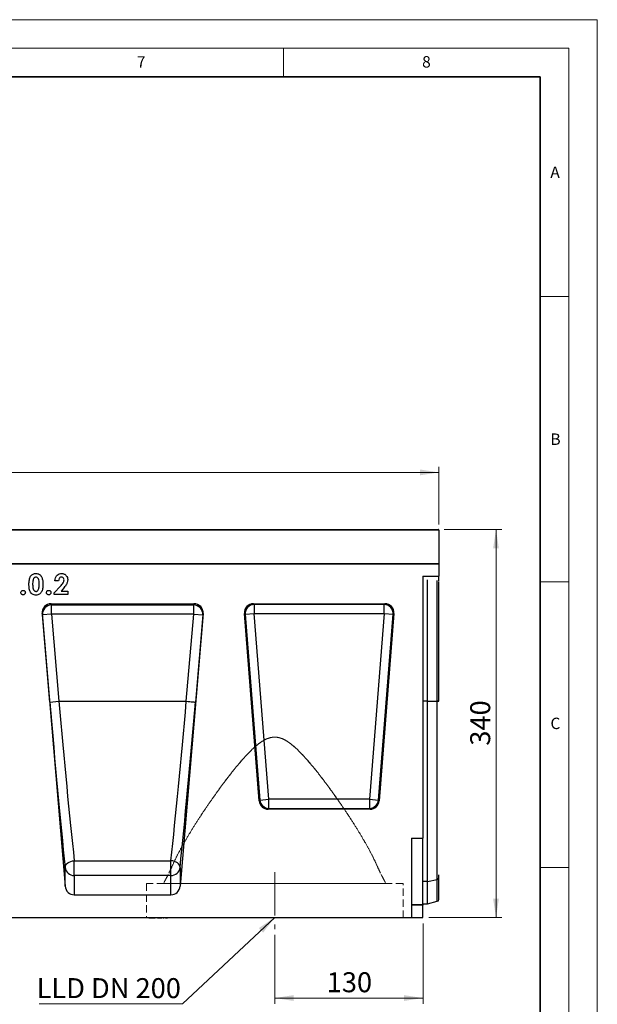
# Model space of a CAD drawing. Units: millimetres. Extents: x 0 to 420, y 0 to 297.
# Drawn here: x 319 to 420, y 125 to 297 of the extents above; entities that cross this region are included whole.
import ezdxf

# ---------------------------------------------------------------- set-up
doc = ezdxf.new("R2010")
doc.units = ezdxf.units.MM
doc.linetypes.add('CENTERX2', pattern=[20.32, 12.7, -2.54, 2.54, -2.54])
doc.linetypes.add('HIDDEN', pattern=[1.905, 1.27, -0.635])
doc.styles.add('SLDTEXTSTYLE0', font='TXT', dxfattribs={"width": 0.605})
doc.styles.add('SLDTEXTSTYLE1', font='TXT', dxfattribs={"width": 0.75})
doc.styles.add('SLDTEXTSTYLE3', font='TXT', dxfattribs={"width": 0.7})
doc.dimstyles.new('SLDDIMSTYLE2', dxfattribs={"dimtxt": 3.5, "dimasz": 3.302, "dimexe": 0, "dimexo": 0.0625, "dimgap": 0.875, "dimtad": 1, "dimlfac": 5, "dimrnd": 1e-09, "dimzin": 12, "dimdsep": 46, "dimtxsty": 'SLDTEXTSTYLE1', "dimsah": 1, "dimcen": 0.09, "dimadec": 0, "dimazin": 3, "dimtfac": 1, "dimtofl": 0, "dimtmove": 0, "dimatfit": 3, "dimfxl": 0, "dimfrac": 2, "dimtolj": 1, "dimtzin": 12, "dimarcsym": 0})
doc.dimstyles.new('SLDDIMSTYLE3', dxfattribs={"dimtxt": 3.5, "dimasz": 3.302, "dimexe": 0, "dimexo": 0.0625, "dimgap": 0.875, "dimtad": 1, "dimdec": 0, "dimlfac": 5, "dimrnd": 1e-09, "dimzin": 12, "dimdsep": 46, "dimtxsty": 'SLDTEXTSTYLE1', "dimsah": 1, "dimcen": 0.09, "dimadec": 0, "dimazin": 3, "dimtfac": 1, "dimtdec": 0, "dimtofl": 0, "dimtmove": 0, "dimatfit": 3, "dimfxl": 0, "dimfrac": 2, "dimtolj": 1, "dimtzin": 12, "dimarcsym": 0})
doc.dimstyles.new('SLDDIMSTYLE4', dxfattribs={"dimtxt": 0.18, "dimasz": 3.302, "dimexe": 0, "dimexo": 0.0625, "dimgap": 0, "dimtad": 0, "dimtih": 1, "dimtoh": 1, "dimdec": 0, "dimrnd": 1e-09, "dimzin": 0, "dimdsep": 46, "dimtxsty": 'Standard', "dimsah": 1, "dimcen": 0.09, "dimadec": 0, "dimazin": 0, "dimtfac": 3.302, "dimtdec": 0, "dimtofl": 0, "dimtmove": 0, "dimatfit": 3, "dimfxl": 0, "dimfrac": 2, "dimtolj": 1, "dimtzin": 0, "dimarcsym": 0})

# ---------------------------------------------------------------- blocks, each defined once
blk = doc.blocks.new('_D_7')
at = {"color": 179, "linetype": 'Continuous', "lineweight": 18}
for p, q in [((393.14, 207.69), (403.24, 207.69)), ((402.24, 139.7), (402.24, 207.69)), ((390.44, 139.7), (403.24, 139.7))]:
    blk.add_line(p, q, dxfattribs=at)
for points in [[(402.24, 207.69), (401.73, 204.39), (402.74, 204.39)], [(402.24, 139.7), (402.74, 143), (401.73, 143)]]:
    blk.add_solid(points, dxfattribs=at)
at = {"color": 179, "linetype": 'Continuous', "lineweight": 18, "insert": (397.72, 169.82), "char_height": 3.5, "attachment_point": 1, "rotation": 90, "style": 'SLDTEXTSTYLE1'}
blk.add_mtext('340', dxfattribs=at)
blk = doc.blocks.new('_D_8')
at = {"color": 179, "linetype": 'Continuous', "lineweight": 18}
for p, q in [((192.24, 208.59), (192.24, 218.69)), ((192.24, 217.69), (392.24, 217.69)), ((392.24, 208.59), (392.24, 218.69))]:
    blk.add_line(p, q, dxfattribs=at)
for points in [[(192.24, 217.69), (195.54, 217.19), (195.54, 218.2)], [(392.24, 217.69), (388.93, 218.2), (388.93, 217.19)]]:
    blk.add_solid(points, dxfattribs=at)
at = {"color": 179, "linetype": 'Continuous', "lineweight": 18, "insert": (287.06, 222.21), "char_height": 3.5, "attachment_point": 1, "style": 'SLDTEXTSTYLE1'}
blk.add_mtext('1000', dxfattribs=at)
blk = doc.blocks.new('_D_9')
at = {"color": 179, "linetype": 'Continuous', "lineweight": 18}
for p, q in [((389.44, 138.7), (389.44, 124.61)), ((363.44, 136.7), (363.44, 124.61)), ((389.44, 125.61), (363.44, 125.61))]:
    blk.add_line(p, q, dxfattribs=at)
for points in [[(363.44, 125.61), (366.74, 125.11), (366.74, 126.12)], [(389.44, 125.61), (386.13, 126.12), (386.13, 125.11)]]:
    blk.add_solid(points, dxfattribs=at)
at = {"color": 179, "linetype": 'Continuous', "lineweight": 18, "insert": (372.56, 130.13), "char_height": 3.5, "attachment_point": 1, "style": 'SLDTEXTSTYLE1'}
blk.add_mtext('130', dxfattribs=at)
blk = doc.blocks.new('SW_NOTE_0_5')
at = {"color": 0, "linetype": 'Continuous', "lineweight": 18}
blk.add_line((-25.15, 0), (0, 0), dxfattribs=at)
at = {"color": 0, "linetype": 'Continuous', "lineweight": 18, "insert": (-25.6, 4.52), "char_height": 3.5, "attachment_point": 1, "style": 'SLDTEXTSTYLE3'}
blk.add_mtext('LLD DN 200', dxfattribs=at)

msp = doc.modelspace()

# ---------------------------------------------------------------- linework, layer by layer
at = {"color": 7, "linetype": 'Continuous', "lineweight": 18}
for p, q in [((0, 297), (420, 297)), ((420, 0), (420, 297)), ((15, 292), (415, 292)), ((365, 292), (365, 287)), ((415, 292), (415, 5)), ((410, 248.5), (415, 248.5)), ((410, 198.5), (415, 198.5)), ((410, 148.5), (415, 148.5))]:
    msp.add_line(p, q, dxfattribs=at)
at = {"color": 7, "linetype": 'Continuous', "lineweight": 35}
for p, q in [((410, 287), (20, 287)), ((410, 5), (410, 287))]:
    msp.add_line(p, q, dxfattribs=at)
at = {"color": 7, "linetype": 'Continuous', "lineweight": 25}
for p, q in [((392.2352, 207.595), (292.2352, 207.595)), ((292.3352, 207.695), (392.1352, 207.695)), ((392.2352, 207.595), (392.2352, 201.6953)), ((192.2352, 201.6953), (392.2352, 201.6953)), ((392.2352, 201.6953), (292.2352, 201.6953)), ((392.2352, 201.6953), (392.2352, 199.4976)), ((325.5353, 198.6953), (324.8892, 198.6953)), ((389.4352, 199.4976), (392.2352, 199.4976)), ((389.4352, 199.4976), (389.4352, 153.6153)), ((390.2352, 177.5953), (390.2352, 198.8993)), ((392.2352, 198.7105), (392.2352, 199.4976)), ((392.2352, 177.5953), (392.2352, 198.5759)), ((324.7969, 196.6227), (325.8627, 197.757)), ((326.361, 197.3258), (325.9853, 196.8953)), ((325.9853, 196.8953), (327.1969, 196.8953)), ((327.1969, 196.8953), (327.1969, 196.2953)), ((324.7969, 196.2953), (324.7969, 196.6227)), ((327.1969, 196.2953), (324.7969, 196.2953)), ((324.2502, 194.6953), (349.2881, 194.6953)), ((324.2502, 194.6953), (324.3063, 194.4672)), ((324.3063, 194.4672), (349.2321, 194.4672)), ((324.3063, 192.8828), (324.3063, 194.4672)), ((349.2321, 194.4672), (349.2881, 194.6953)), ((349.2321, 192.8828), (349.2321, 194.4672)), ((359.7102, 194.6953), (382.7601, 194.6953)), ((359.856, 194.5606), (359.7102, 194.6953)), ((382.6143, 194.5606), (359.856, 194.5606)), ((359.856, 194.5606), (359.856, 192.9667)), ((382.7601, 194.6953), (382.6143, 194.5606)), ((382.6143, 192.9667), (382.6143, 194.5606)), ((322.6628, 192.9499), (326.6974, 145.2073)), ((322.7123, 192.7481), (322.6628, 192.9499)), ((324.3063, 192.8828), (322.7123, 192.7481)), ((324.0043, 177.4606), (322.7123, 192.7481)), ((324.3063, 192.8828), (325.5982, 177.5953)), ((349.2321, 192.8828), (324.3063, 192.8828)), ((350.8755, 192.9499), (346.8409, 145.2073)), ((347.9402, 177.5953), (349.2321, 192.8828)), ((349.2321, 192.8828), (350.826, 192.7481)), ((350.826, 192.7481), (349.5341, 177.4606)), ((350.8755, 192.9499), (350.826, 192.7481)), ((360.7189, 160.1634), (358.1213, 192.9756)), ((358.1213, 192.9756), (358.2671, 192.8409)), ((358.2671, 192.8409), (359.856, 192.9667)), ((358.2671, 192.8409), (360.8434, 160.2981)), ((362.4323, 160.4239), (359.856, 192.9667)), ((359.856, 192.9667), (382.6143, 192.9667)), ((382.6143, 192.9667), (380.038, 160.4239)), ((381.6269, 160.2981), (384.2032, 192.8409)), ((384.349, 192.9756), (381.7514, 160.1634)), ((382.6143, 192.9667), (384.2032, 192.8409)), ((384.2032, 192.8409), (384.349, 192.9756)), ((324.0043, 177.4606), (325.5982, 177.5953)), ((325.5982, 177.5953), (347.9402, 177.5953)), ((390.2352, 177.5953), (391.9486, 177.5953)), ((390.2352, 146.0387), (390.2352, 177.5953)), ((391.9486, 146.3733), (391.9486, 177.5953)), ((360.8434, 160.2981), (362.4323, 160.4239)), ((362.4323, 158.8299), (362.4323, 160.4239)), ((380.038, 160.4239), (362.4323, 160.4239)), ((380.038, 160.4239), (380.038, 158.8299)), ((380.038, 160.4239), (381.6269, 160.2981)), ((360.8434, 160.2981), (360.7189, 160.1634)), ((362.3079, 158.6953), (362.4323, 158.8299)), ((380.1624, 158.6953), (362.3079, 158.6953)), ((362.4323, 158.8299), (380.038, 158.8299)), ((380.038, 158.8299), (380.1624, 158.6953)), ((381.7514, 160.1634), (381.6269, 160.2981)), ((387.4352, 153.6153), (387.4352, 139.6953)), ((387.4352, 153.6153), (389.4352, 153.6153)), ((389.4352, 142.0121), (389.4352, 153.6153)), ((326.6974, 145.2073), (326.6974, 148.483)), ((328.2913, 149.664), (345.247, 149.664)), ((328.2913, 147.0722), (328.2913, 149.664)), ((345.247, 147.0722), (345.247, 149.664)), ((346.8409, 148.483), (346.8409, 145.2073)), ((328.2913, 147.0722), (328.2913, 143.6953)), ((345.247, 147.0722), (328.2913, 147.0722)), ((345.247, 143.6953), (345.247, 147.0722)), ((392.2352, 146.5905), (392.2352, 147.2044)), ((390.2352, 146.0387), (391.9486, 146.3733)), ((390.2352, 142.0953), (390.2352, 146.0387)), ((392.2352, 142.8524), (392.2352, 146.5905)), ((328.2913, 143.6953), (345.247, 143.6953)), ((387.4352, 142.0121), (389.4352, 142.0121)), ((389.4352, 141.8693), (387.4352, 141.8693)), ((389.4352, 142.0953), (390.2352, 142.0953)), ((389.4352, 142.0121), (389.4352, 141.8693)), ((389.4352, 139.6953), (389.4352, 141.8693)), ((390.2352, 142.0953), (391.9486, 142.5544)), ((187.8352, 139.6953), (387.4352, 139.6953)), ((341.3809, 139.6553), (341.3809, 139.6953)), ((341.3809, 139.6553), (342.3807, 139.6553)), ((341.6542, 139.6553), (341.6542, 139.6503)), ((341.8169, 139.6553), (341.8169, 139.6503)), ((342.3807, 139.6953), (342.3807, 139.6553)), ((342.3891, 139.6503), (342.3891, 139.6953)), ((342.4111, 139.6553), (342.4111, 139.6953)), ((342.4194, 139.6553), (342.4222, 139.6553)), ((342.4222, 139.6553), (342.4222, 139.6953)), ((342.4222, 139.6553), (342.465, 139.6553)), ((342.465, 139.6553), (342.465, 139.6953)), ((342.465, 139.6553), (342.4754, 139.6553)), ((342.4754, 139.6553), (342.4754, 139.6953)), ((342.5498, 139.6503), (342.5498, 139.6953)), ((342.6735, 139.6503), (342.6735, 139.6953)), ((342.7553, 139.6553), (342.7904, 139.6553)), ((342.8347, 139.6503), (342.8347, 139.6953)), ((342.8697, 139.6553), (342.873, 139.6553)), ((342.873, 139.6953), (342.873, 139.6553)), ((342.873, 139.6553), (343.2886, 139.6553)), ((343.2886, 139.6553), (343.2886, 139.6953)), ((343.2886, 139.6553), (343.3347, 139.6553)), ((343.3347, 139.6553), (343.3347, 139.6953)), ((343.3347, 139.6553), (343.5131, 139.6553)), ((343.4314, 139.6503), (343.4314, 139.6553)), ((343.5131, 139.6553), (343.5131, 139.6953)), ((343.5131, 139.6553), (343.5562, 139.6553)), ((343.5562, 139.6553), (343.5562, 139.6953)), ((343.5562, 139.6553), (343.6433, 139.6553)), ((343.6433, 139.6553), (343.6433, 139.6953)), ((343.8345, 139.6503), (343.8345, 139.6953)), ((343.8695, 139.6553), (344.0248, 139.6553)), ((344.0248, 139.6553), (344.0248, 139.6953)), ((344.2888, 139.6503), (344.2888, 139.6953)), ((344.3145, 139.6553), (344.6489, 139.6553)), ((344.6489, 139.6553), (344.6489, 139.6953)), ((362.2569, 139.6553), (362.2569, 139.6953)), ((362.5944, 139.6953), (362.5944, 139.6553)), ((362.9319, 139.6553), (362.9319, 139.6953)), ((363.1119, 139.6953), (363.1119, 139.6553)), ((363.7417, 139.6953), (363.7417, 139.6553)), ((363.9669, 139.6953), (363.9669, 139.6553)), ((364.6419, 139.6553), (364.6419, 139.6953)), ((387.4352, 139.6953), (389.4352, 139.6953))]:
    msp.add_line(p, q, dxfattribs=at)
at = {"color": 8, "linetype": 'Continuous', "lineweight": 25}
for p, q in [((391.9486, 177.5953), (391.9486, 198.7848)), ((390.2352, 177.5953), (389.4352, 177.5953)), ((390.2352, 146.0387), (389.4352, 146.0387)), ((391.9486, 142.5544), (391.9486, 146.3733))]:
    msp.add_line(p, q, dxfattribs=at)
at = {"color": 179, "linetype": 'CENTERX2', "lineweight": 18, "ltscale": 0.6}
msp.add_line((363.4352, 147.6653), (363.4352, 137.6953), dxfattribs=at)
at = {"color": 7, "linetype": 'HIDDEN', "lineweight": 18}
for p, q in [((385.9352, 145.6653), (340.9352, 145.6653)), ((340.9352, 145.6653), (340.9352, 139.6953)), ((343.9352, 145.7005), (343.9352, 145.6653)), ((343.9352, 145.6653), (382.9352, 145.6653)), ((382.9352, 145.6653), (382.9352, 145.7005)), ((385.9352, 139.6953), (385.9352, 145.6653)), ((340.9352, 139.6953), (385.9352, 139.6953))]:
    msp.add_line(p, q, dxfattribs=at)
at = {"color": 7, "linetype": 'Continuous', "lineweight": 25, "flags": 128}
for points in [[(347.9402, 177.5953), (348.2468, 177.5693), (348.542, 177.5444), (348.8147, 177.5214), (349.0547, 177.5011), (349.2532, 177.4843), (349.4026, 177.4717), (349.4974, 177.4637), (349.5341, 177.4606)], [(326.6974, 148.483), (326.7174, 148.6938), (326.8008, 148.9016), (326.9444, 149.0979), (327.1422, 149.2749), (327.3863, 149.4254), (327.6669, 149.5433), (327.9727, 149.624), (328.2913, 149.664)], [(346.8409, 148.483), (346.8209, 148.6938), (346.7375, 148.9016), (346.5939, 149.0979), (346.3961, 149.2749), (346.152, 149.4254), (345.8714, 149.5433), (345.5656, 149.624), (345.247, 149.664)]]:
    msp.add_lwpolyline(points, dxfattribs=at)
at = {"color": 7, "linetype": 'Continuous', "lineweight": 25}
for centre, radius, start, end in [((392.1352, 207.595), 0.1, 0, 90), ((324.3069, 192.8681), 1.5991, 90.023887, 184.304995), ((349.2314, 192.8681), 1.5991, 355.695005, 89.976113), ((359.8718, 192.9521), 1.6085, 90.561074, 183.965401), ((382.5986, 192.9521), 1.6085, 356.034599, 89.438926), ((362.4453, 160.4379), 1.608, 184.987495, 269.538981), ((380.0251, 160.4379), 1.608, 270.461019, 355.012505), ((328.2676, 148.6512), 1.5792, 186.116219, 270.859187), ((345.2707, 148.6512), 1.5792, 269.140813, 353.883781), ((391.9055, 146.7278), 0.3571, 276.924751, 337.386338), ((391.845, 142.9407), 0.4, 285, 347.246531)]:
    msp.add_arc(centre, radius, start, end, dxfattribs=at)
for centre, major_axis, ratio, start_param, end_param in [((324.2579, 193.0795), (-0.3856, 1.57), 0.98968997, 6.0447172, 7.69582713), ((349.2804, 193.0795), (0.3856, 1.57), 0.98968997, 4.87054349, 6.52165341), ((359.7234, 193.0891), (1.1849, -1.0948), 0.99179208, 2.32080288, 3.96238243), ((382.7469, 193.0891), (-1.1849, -1.0948), 0.99179208, 2.32080288, 3.96238243), ((325.0076, 177.4606), (-3.7464, 44.3099), 0.02248309, 1.56889591, 2.28172175), ((326.6015, 177.5953), (-3.7466, 42.7099), 0.02331272, 1.56875186, 2.28157768), ((346.9368, 177.5953), (3.7466, 42.7099), 0.02331272, 4.00160763, 4.71443345), ((348.5307, 177.4606), (3.7464, 44.3099), 0.02248309, 4.00146356, 4.7142894), ((362.3191, 160.3014), (1.0935, 1.1835), 0.99298023, 2.39920571, 3.8839796), ((380.1512, 160.3014), (-1.0935, 1.1835), 0.99298023, 2.39920571, 3.8839796), ((328.2913, 145.3517), (0, 1.6564), 0.96592583, 1.65806279, 3.14159265), ((345.247, 145.3517), (0, 1.6564), 0.96592583, 3.14159265, 4.62512252)]:
    msp.add_ellipse(centre, major_axis=major_axis, ratio=ratio, start_param=start_param, end_param=end_param, dxfattribs=at)
for points, knots in [([(320.3522, 198.0599), (320.3618, 198.3375), (320.375, 198.7242), (320.4924, 199.2093), (320.5961, 199.4017), (320.6479, 199.4979)], [0, 0, 0, 0, 0.55997623, 0.78010893, 1, 1, 1, 1]), ([(320.6479, 199.4979), (320.7098, 199.5783), (320.8335, 199.7389), (321.1425, 199.9447), (321.4046, 199.9713), (321.5645, 199.9876)], [0, 0, 0, 0, 0.28073233, 0.56110948, 1, 1, 1, 1]), ([(321.5804, 199.3414), (321.5147, 199.3338), (321.3836, 199.3185), (321.2189, 199.1963), (321.1217, 199.0231), (321.0418, 198.773), (321.0046, 198.4455), (321.0005, 198.1837), (320.9984, 198.0527)], [0, 0, 0, 0, 0.12460329, 0.2490747, 0.37390632, 0.49907619, 0.74941361, 1, 1, 1, 1]), ([(321.5645, 199.9876), (321.6713, 199.981), (321.8849, 199.9679), (322.1839, 199.8384), (322.4278, 199.6253), (322.6522, 199.2585), (322.7842, 198.7329), (322.7936, 198.3071), (322.7984, 198.0938)], [0, 0, 0, 0, 0.1250479, 0.24991146, 0.37475122, 0.49982351, 0.74949097, 1, 1, 1, 1]), ([(322.1522, 198.0938), (322.1497, 198.2203), (322.1447, 198.4731), (322.0993, 198.85), (321.9699, 199.1468), (321.7713, 199.318), (321.644, 199.3336), (321.5804, 199.3414)], [0, 0, 0, 0, 0.25104341, 0.5018695, 0.7505889, 0.87540218, 1, 1, 1, 1]), ([(324.8892, 198.6953), (324.9086, 198.8783), (324.9473, 199.2435), (325.2325, 199.6861), (325.6376, 199.9509), (325.9261, 199.9753), (326.0704, 199.9876)], [0, 0, 0, 0, 0.28063752, 0.55992751, 0.77978221, 1, 1, 1, 1]), ([(326.0336, 199.3414), (325.9489, 199.3267), (325.7791, 199.2972), (325.5756, 199.046), (325.5506, 198.8283), (325.5353, 198.6953)], [0, 0, 0, 0, 0.27875482, 0.55927323, 1, 1, 1, 1]), ([(325.8627, 197.757), (325.9457, 197.8465), (326.1116, 198.0255), (326.3183, 198.2952), (326.4667, 198.5763), (326.4919, 198.7672), (326.5045, 198.8626)], [0, 0, 0, 0, 0.28039929, 0.56063821, 0.78061767, 1, 1, 1, 1]), ([(326.5045, 198.8626), (326.4976, 198.9332), (326.4838, 199.0744), (326.3592, 199.2356), (326.2002, 199.3293), (326.0892, 199.3374), (326.0336, 199.3414)], [0, 0, 0, 0, 0.279841056, 0.559184982, 0.779391053, 1, 1, 1, 1]), ([(326.0704, 199.9876), (326.2304, 199.9714), (326.5501, 199.9392), (326.9038, 199.6417), (327.1085, 199.2819), (327.1367, 199.0326), (327.1507, 198.908)], [0, 0, 0, 0, 0.27974791, 0.5589635, 0.77963265, 1, 1, 1, 1]), ([(327.1507, 198.908), (327.1308, 198.74), (327.091, 198.4036), (326.8103, 197.8604), (326.5315, 197.5286), (326.361, 197.3258)], [0, 0, 0, 0, 0.27943966, 0.55947484, 1, 1, 1, 1]), ([(318.9376, 196.6429), (318.9444, 196.7007), (318.9579, 196.8164), (319.0654, 196.9433), (319.1935, 197.0225), (319.2844, 197.03), (319.3299, 197.0337)], [0, 0, 0, 0, 0.27962211, 0.55914514, 0.77947406, 1, 1, 1, 1]), ([(319.3299, 196.2491), (319.272, 196.256), (319.156, 196.2699), (319.028, 196.3771), (318.9499, 196.5064), (318.9417, 196.5974), (318.9376, 196.6429)], [0, 0, 0, 0, 0.27956516, 0.55942252, 0.77969984, 1, 1, 1, 1]), ([(319.3299, 197.0337), (319.3878, 197.0271), (319.5035, 197.0139), (319.6309, 196.907), (319.7105, 196.7791), (319.7183, 196.6883), (319.7222, 196.6429)], [0, 0, 0, 0, 0.279536051, 0.559447389, 0.779705384, 1, 1, 1, 1]), ([(319.7222, 196.6429), (319.7154, 196.5849), (319.7016, 196.469), (319.5944, 196.3414), (319.4667, 196.2608), (319.3755, 196.253), (319.3299, 196.2491)], [0, 0, 0, 0, 0.27955829, 0.55926301, 0.77958788, 1, 1, 1, 1]), ([(321.5832, 196.2029), (321.4778, 196.2088), (321.267, 196.2206), (320.9678, 196.3402), (320.7264, 196.5508), (320.499, 196.909), (320.3665, 197.4288), (320.357, 197.8493), (320.3522, 198.0599)], [0, 0, 0, 0, 0.12509079, 0.24997168, 0.37484823, 0.49991603, 0.74947144, 1, 1, 1, 1]), ([(320.9984, 198.0527), (321.001, 197.929), (321.0062, 197.6817), (321.0545, 197.3135), (321.1912, 197.0256), (321.3939, 196.8701), (321.5182, 196.8561), (321.5804, 196.8491)], [0, 0, 0, 0, 0.2510721, 0.50190778, 0.75040088, 0.87520783, 1, 1, 1, 1]), ([(321.5804, 196.8491), (321.6261, 196.8528), (321.7175, 196.8601), (321.865, 196.9407), (321.9332, 197.0374), (321.9748, 197.0965)], [0, 0, 0, 0, 0.280266453, 0.560444773, 1, 1, 1, 1]), ([(322.7984, 198.0938), (322.7937, 197.8815), (322.7844, 197.4577), (322.6539, 196.9346), (322.4376, 196.5666), (322.2025, 196.3448), (321.9018, 196.2205), (321.6895, 196.2088), (321.5832, 196.2029)], [0, 0, 0, 0, 0.2505166, 0.50021105, 0.62530991, 0.75013102, 0.87492633, 1, 1, 1, 1]), ([(321.9748, 197.0965), (322.0139, 197.1838), (322.0922, 197.3586), (322.1414, 197.6988), (322.1481, 197.944), (322.1522, 198.0938)], [0, 0, 0, 0, 0.2794999, 0.55965857, 1, 1, 1, 1]), ([(323.4284, 196.6429), (323.4351, 196.7007), (323.4486, 196.8164), (323.5562, 196.9433), (323.6843, 197.0225), (323.7752, 197.03), (323.8207, 197.0337)], [0, 0, 0, 0, 0.27962211, 0.55914514, 0.77947406, 1, 1, 1, 1]), ([(323.8207, 196.2491), (323.7628, 196.256), (323.6468, 196.2699), (323.5187, 196.3771), (323.4407, 196.5064), (323.4325, 196.5974), (323.4284, 196.6429)], [0, 0, 0, 0, 0.27956516, 0.55942252, 0.77969984, 1, 1, 1, 1]), ([(323.8207, 197.0337), (323.8785, 197.0271), (323.9943, 197.0139), (324.1217, 196.907), (324.2012, 196.7791), (324.2091, 196.6883), (324.213, 196.6429)], [0, 0, 0, 0, 0.27953605, 0.55944739, 0.77970538, 1, 1, 1, 1]), ([(324.213, 196.6429), (324.2061, 196.5849), (324.1923, 196.469), (324.0852, 196.3414), (323.9574, 196.2608), (323.8663, 196.253), (323.8207, 196.2491)], [0, 0, 0, 0, 0.27955829, 0.55926301, 0.77958788, 1, 1, 1, 1])]:
    msp.add_open_spline(points, degree=3, knots=knots, dxfattribs=at)
for points in [[(391.9486, 177.5953), (391.9828, 177.5953), (392.0514, 177.5953), (392.1365, 177.5952), (392.2028, 177.5952), (392.2244, 177.5952), (392.2352, 177.5952)], [(392.2352, 177.5953), (392.2244, 177.5953), (392.2028, 177.5953), (392.1365, 177.5953), (392.0514, 177.5953), (391.9828, 177.5953), (391.9486, 177.5953)]]:
    msp.add_open_spline(points, degree=3, dxfattribs=at)
at = {"color": 7, "linetype": 'HIDDEN', "lineweight": 18}
for points, knots in [([(381.4402, 148.6617), (381.1904, 149.2033), (380.6908, 150.2866), (379.7799, 152.0022), (378.768, 153.7757), (377.6552, 155.6024), (376.4643, 157.4609), (375.203, 159.3425), (373.8616, 161.2582), (372.4484, 163.2047), (370.9499, 165.1629), (369.579, 166.8294), (368.3597, 168.1989), (367.3083, 169.2694), (366.352, 170.0996), (365.5084, 170.6771), (364.8702, 171.0108), (364.2401, 171.2286), (363.6386, 171.327), (363.0212, 171.306), (362.3595, 171.1542), (361.6698, 170.8549), (360.8492, 170.3459), (359.9731, 169.6444), (359.0531, 168.76), (358.1743, 167.8288), (357.0747, 166.5687), (355.7801, 164.9824), (354.3232, 163.0704), (352.9207, 161.1351), (351.5651, 159.1939), (350.2687, 157.2521), (349.0831, 155.3903), (348.0088, 153.6149), (347.046, 151.9199), (346.1656, 150.2575), (345.6753, 149.1936), (345.4302, 148.6617)], [0, 0, 0, 0, 0.03754594, 0.07509759, 0.113431, 0.15176832, 0.18997566, 0.22821722, 0.26643126, 0.30575218, 0.3451009, 0.38441054, 0.40769865, 0.43105712, 0.45437242, 0.46635102, 0.47830773, 0.48751584, 0.49697792, 0.50620529, 0.51577883, 0.52808439, 0.54070708, 0.56033783, 0.57999849, 0.60007807, 0.62016127, 0.65852792, 0.69692936, 0.73530472, 0.77478237, 0.81429046, 0.85376021, 0.8899948, 0.9262262, 0.96311577, 1, 1, 1, 1]), ([(345.4302, 148.6617), (345.6799, 149.2033), (346.1795, 150.2866), (347.0904, 152.0022), (348.1023, 153.7757), (349.2152, 155.6024), (350.406, 157.4609), (351.6673, 159.3425), (353.0087, 161.2582), (354.4219, 163.2047), (355.9204, 165.1629), (357.2913, 166.8294), (358.5106, 168.1989), (359.562, 169.2694), (360.5184, 170.0996), (361.3619, 170.6771), (362.0001, 171.0108), (362.6302, 171.2286), (363.2317, 171.327), (363.8492, 171.306), (364.5109, 171.1542), (365.2006, 170.8549), (366.0212, 170.3459), (366.8972, 169.6444), (367.8172, 168.76), (368.696, 167.8288), (369.7957, 166.5687), (371.0902, 164.9824), (372.5471, 163.0704), (373.9496, 161.1351), (375.3052, 159.1939), (376.6017, 157.2521), (377.7873, 155.3903), (378.8616, 153.6149), (379.8243, 151.9199), (380.7047, 150.2575), (381.195, 149.1936), (381.4402, 148.6617)], [0, 0, 0, 0, 0.03754594, 0.07509759, 0.113431, 0.15176832, 0.18997566, 0.22821722, 0.26643126, 0.30575218, 0.3451009, 0.38441054, 0.40769865, 0.43105712, 0.45437242, 0.46635102, 0.47830773, 0.48751584, 0.49697792, 0.50620529, 0.51577883, 0.52808439, 0.54070708, 0.56033783, 0.57999849, 0.60007807, 0.62016127, 0.65852792, 0.69692936, 0.73530472, 0.77478237, 0.81429046, 0.85376021, 0.8899948, 0.9262262, 0.96311577, 1, 1, 1, 1]), ([(345.4302, 148.6617), (345.3428, 148.4677), (345.1676, 148.0787), (344.9163, 147.557), (344.6797, 147.0836), (344.4677, 146.6744), (344.2857, 146.3324), (344.1371, 146.059), (344.0236, 145.8535), (343.9586, 145.737), (343.9315, 145.6888), (343.9412, 145.706), (343.9403, 145.7044), (343.9894, 145.7921), (344.0965, 145.9851), (344.3098, 146.3744), (344.6454, 147.0137), (345.0284, 147.7783), (345.2956, 148.3658), (345.4302, 148.6617)], [0, 0, 0, 0, 0.05404261, 0.10841379, 0.16386194, 0.21970752, 0.27376068, 0.32823625, 0.38412564, 0.44053867, 0.489912, 0.50009568, 0.53966376, 0.59060787, 0.64195914, 0.73685582, 0.83414217, 0.91645281, 1, 1, 1, 1]), ([(381.4402, 148.6617), (381.5275, 148.4677), (381.7027, 148.0787), (381.954, 147.557), (382.1906, 147.0836), (382.4026, 146.6744), (382.5846, 146.3324), (382.7332, 146.059), (382.8467, 145.8535), (382.9117, 145.737), (382.9388, 145.6888), (382.9292, 145.706), (382.93, 145.7044), (382.8809, 145.7921), (382.7738, 145.9851), (382.5605, 146.3744), (382.2249, 147.0137), (381.8419, 147.7783), (381.5747, 148.3658), (381.4402, 148.6617)], [0, 0, 0, 0, 0.05404261, 0.10841379, 0.16386194, 0.21970752, 0.27376068, 0.32823625, 0.38412564, 0.44053867, 0.489912, 0.50009568, 0.53966376, 0.59060787, 0.64195914, 0.73685582, 0.83414217, 0.91645281, 1, 1, 1, 1])]:
    msp.add_open_spline(points, degree=3, knots=knots, dxfattribs=at)

# ---------------------------------------------------------------- block references
at = {"color": 179, "linetype": 'Continuous', "lineweight": 18}
msp.add_blockref('SW_NOTE_0_5', (347.2967, 124.578), dxfattribs=at)

# ---------------------------------------------------------------- texts
at = {"color": 7, "linetype": 'Continuous', "lineweight": 18, "char_height": 2, "attachment_point": 2, "style": 'SLDTEXTSTYLE0'}
for s, insert in [('7', (340.0216, 290.5954)), ('8', (390.0377, 290.6215)), ('A', (412.5951, 271.2798)), ('B', (412.6717, 224.5121)), ('C', (412.6491, 174.728))]:
    msp.add_mtext(s, dxfattribs=dict(at, insert=insert))

# ---------------------------------------------------------------- dimensions: what is measured, and where the dimension line sits
at = {"color": 179, "linetype": 'Continuous', "lineweight": 18}
for base, p1, p2, angle, picture, middle in [((392.2352, 217.695), (192.2352, 207.595), (392.2352, 207.595), 0, '_D_8', (292.2352, 217.695)), ((402.2356, 207.695), (389.4352, 139.6953), (392.1352, 207.695), 90, '_D_7', (402.2356, 173.6951))]:
    dim = msp.add_linear_dim(base=base, p1=p1, p2=p2, angle=angle, dimstyle='SLDDIMSTYLE2', dxfattribs=at)
    dim.commit()
    dim.dimension.update_dxf_attribs({"geometry": picture, "text_midpoint": middle, "dimtype": 160})
dim = msp.add_linear_dim(base=(363.4352, 125.6133), p1=(389.4352, 139.6953), p2=(363.4352, 137.6953), dimstyle='SLDDIMSTYLE3', dxfattribs=at)
dim.commit()
dim.dimension.update_dxf_attribs({"geometry": '_D_9', "text_midpoint": (376.4352, 125.6133), "dimtype": 160})

# ---------------------------------------------------------------- leaders
msp.add_leader([(363.4352, 139.7277), (347.2967, 124.578)], dimstyle='SLDDIMSTYLE4', dxfattribs=at)

doc.saveas('drawing.dxf')
